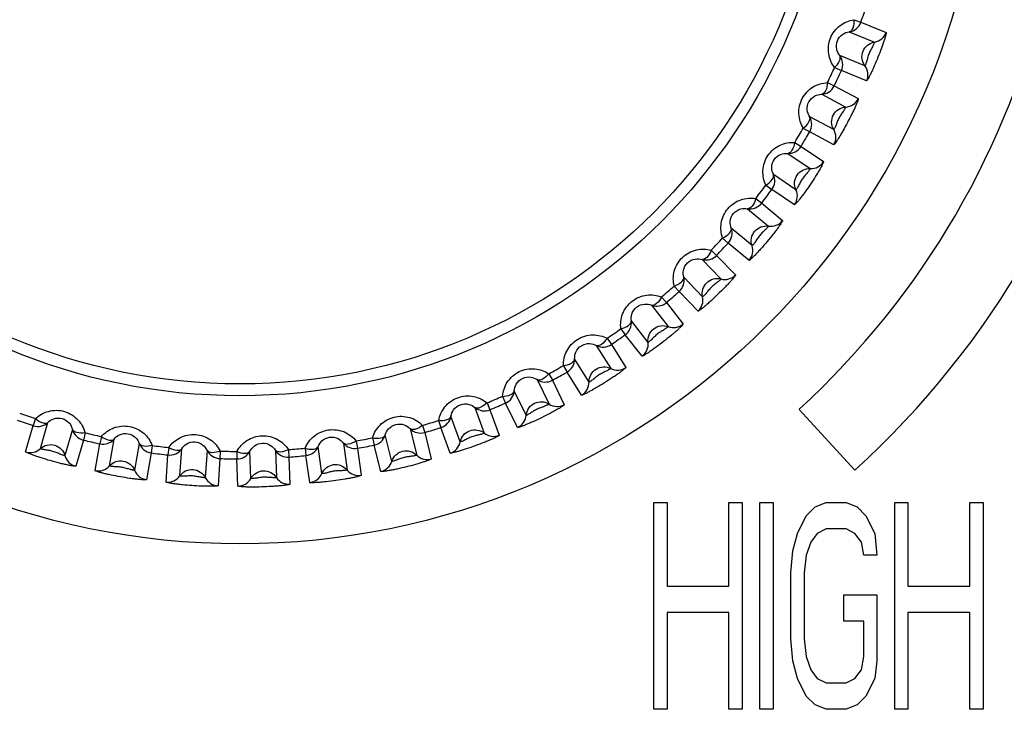
# Model space of a CAD drawing. Units: millimetres. Extents: x 114 to 1105, y 4 to 1535.
# Drawn here: x 532 to 544, y 422 to 430 of the extents above; entities that cross this region are included whole.
import ezdxf

# ---------------------------------------------------------------- set-up
doc = ezdxf.new("R2010")
doc.units = ezdxf.units.MM
doc.header["$LTSCALE"] = 65.395
doc.layers.add('0_COMPONENTS', color=7, linetype='CONTINUOUS')

msp = doc.modelspace()

# ---------------------------------------------------------------- linework, layer by layer
at = {"layer": '0_COMPONENTS', "color": 9, "linetype": 'Continuous'}
for p, q in [((542.137, 429.993), (542.221, 429.963)), ((542.221, 429.963), (542.526, 429.84)), ((542.08, 429.846), (542.385, 429.723)), ((542.27, 429.437), (541.965, 429.56)), ((541.903, 429.415), (541.985, 429.378)), ((542.29, 429.255), (541.985, 429.378)), ((541.818, 429.232), (541.899, 429.193)), ((541.899, 429.193), (542.189, 429.039)), ((541.747, 429.092), (542.037, 428.937)), ((541.892, 428.665), (541.602, 428.82)), ((541.525, 428.682), (541.603, 428.637)), ((541.893, 428.482), (541.603, 428.637)), ((541.421, 428.509), (541.498, 428.462)), ((541.498, 428.462), (541.77, 428.278)), ((541.336, 428.377), (541.608, 428.193)), ((541.436, 427.937), (541.163, 428.121)), ((541.073, 427.992), (541.145, 427.939)), ((541.418, 427.755), (541.145, 427.939)), ((540.951, 427.831), (541.022, 427.776)), ((541.022, 427.776), (541.274, 427.564)), ((540.852, 427.708), (541.104, 427.497)), ((540.906, 427.261), (540.654, 427.472)), ((540.55, 427.353), (540.617, 427.293)), ((540.869, 427.082), (540.617, 427.293)), ((540.413, 427.206), (540.478, 427.144)), ((540.478, 427.144), (540.706, 426.907)), ((540.301, 427.094), (540.53, 426.858)), ((540.308, 426.643), (540.08, 426.88)), ((539.964, 426.773), (540.024, 426.706)), ((540.253, 426.469), (540.024, 426.706)), ((539.69, 426.541), (539.892, 426.282)), ((539.812, 426.64), (539.87, 426.572)), ((539.87, 426.572), (540.073, 426.312)), ((539.649, 426.092), (539.447, 426.351)), ((539.321, 426.256), (539.373, 426.184)), ((539.576, 425.924), (539.373, 426.184)), ((539.155, 426.141), (539.206, 426.067)), ((539.206, 426.067), (539.38, 425.787)), ((539.023, 426.055), (539.198, 425.776)), ((538.936, 425.612), (538.762, 425.891)), ((538.45, 425.712), (538.493, 425.633)), ((538.627, 425.81), (538.671, 425.732)), ((538.846, 425.453), (538.671, 425.732)), ((538.31, 425.641), (538.454, 425.345)), ((538.493, 425.633), (538.637, 425.338)), ((538.177, 425.21), (538.033, 425.506)), ((537.704, 425.36), (537.738, 425.277)), ((537.89, 425.439), (537.926, 425.357)), ((538.07, 425.061), (537.926, 425.357)), ((537.557, 425.304), (537.67, 424.995)), ((537.738, 425.277), (537.851, 424.968)), ((532.247, 425.17), (532.219, 425.085)), ((532.307, 424.807), (532.397, 425.123)), ((537.118, 425.147), (537.146, 425.062)), ((537.38, 424.889), (537.267, 425.198)), ((532.128, 424.768), (532.219, 425.085)), ((532.694, 425.038), (532.603, 424.722)), ((532.846, 424.998), (532.825, 424.911)), ((536.773, 425.047), (536.853, 424.728)), ((536.925, 425.088), (536.95, 425.002)), ((536.95, 425.002), (537.03, 424.683)), ((537.258, 424.752), (537.146, 425.062)), ((532.825, 424.911), (532.734, 424.594)), ((533.043, 424.952), (533.024, 424.865)), ((533.14, 424.598), (533.197, 424.922)), ((535.967, 424.874), (536.012, 424.548)), ((536.122, 424.899), (536.138, 424.81)), ((536.32, 424.937), (536.339, 424.849)), ((536.553, 424.653), (536.474, 424.972)), ((532.967, 424.541), (533.024, 424.865)), ((533.501, 424.869), (533.444, 424.545)), ((533.645, 424.755), (533.587, 424.431)), ((533.657, 424.844), (533.645, 424.755)), ((533.857, 424.82), (533.847, 424.73)), ((533.991, 424.478), (534.014, 424.806)), ((534.321, 424.784), (534.299, 424.456)), ((534.479, 424.776), (534.476, 424.686)), ((534.681, 424.773), (534.68, 424.683)), ((534.85, 424.446), (534.838, 424.775)), ((535.146, 424.786), (535.158, 424.457)), ((535.304, 424.794), (535.31, 424.705)), ((535.505, 424.812), (535.514, 424.723)), ((535.707, 424.505), (535.661, 424.831)), ((536.138, 424.81), (536.184, 424.485)), ((536.418, 424.53), (536.339, 424.849)), ((533.824, 424.402), (533.847, 424.73)), ((534.476, 424.686), (534.453, 424.358)), ((534.692, 424.354), (534.68, 424.683)), ((535.31, 424.705), (535.322, 424.376)), ((535.56, 424.397), (535.514, 424.723))]:
    msp.add_line(p, q, dxfattribs=at)
at = {"layer": '0_COMPONENTS', "color": 7, "linetype": 'Continuous'}
for p, q in [((541.473, 425.282), (542.149, 424.545)), ((539.717, 424.155), (539.878, 424.155)), ((539.717, 421.655), (539.717, 424.155)), ((539.878, 424.155), (539.878, 423.144)), ((540.626, 424.155), (540.786, 424.155)), ((540.626, 423.144), (540.626, 424.155)), ((540.786, 424.155), (540.786, 421.655)), ((541, 424.155), (541.16, 424.155)), ((541, 421.655), (541, 424.155)), ((541.16, 424.155), (541.16, 421.655)), ((541.56, 423.995), (541.667, 424.102)), ((541.667, 424.102), (541.801, 424.155)), ((541.801, 424.155), (542.041, 424.155)), ((542.041, 424.155), (542.175, 424.102)), ((542.175, 424.102), (542.282, 423.995)), ((542.629, 424.155), (542.789, 424.155)), ((542.629, 421.655), (542.629, 424.155)), ((542.789, 424.155), (542.789, 423.144)), ((543.537, 424.155), (543.697, 424.155)), ((543.537, 423.144), (543.537, 424.155)), ((543.697, 424.155), (543.697, 421.655)), ((541.454, 423.782), (541.56, 423.995)), ((542.282, 423.995), (542.389, 423.782)), ((541.801, 423.836), (541.694, 423.782)), ((542.041, 423.836), (541.801, 423.836)), ((542.148, 423.782), (542.041, 423.836)), ((541.4, 423.57), (541.454, 423.782)), ((541.694, 423.782), (541.614, 423.676)), ((542.228, 423.676), (542.148, 423.782)), ((542.389, 423.782), (542.415, 423.517)), ((541.373, 423.304), (541.4, 423.57)), ((541.614, 423.676), (541.56, 423.517)), ((542.255, 423.517), (542.228, 423.676)), ((541.56, 423.517), (541.534, 423.304)), ((542.415, 423.517), (542.255, 423.517)), ((541.373, 422.506), (541.373, 423.304)), ((541.534, 423.304), (541.534, 422.506)), ((539.878, 423.144), (540.626, 423.144)), ((542.789, 423.144), (543.537, 423.144)), ((542.015, 423.038), (542.415, 423.038)), ((542.015, 422.719), (542.015, 423.038)), ((542.415, 423.038), (542.415, 422.24)), ((540.626, 422.825), (539.878, 422.825)), ((539.878, 422.825), (539.878, 421.655)), ((540.626, 421.655), (540.626, 422.825)), ((543.537, 422.825), (542.789, 422.825)), ((542.789, 422.825), (542.789, 421.655)), ((543.537, 421.655), (543.537, 422.825)), ((542.255, 422.719), (542.015, 422.719)), ((542.255, 422.293), (542.255, 422.719)), ((541.4, 422.24), (541.373, 422.506)), ((541.534, 422.506), (541.56, 422.293)), ((541.56, 422.293), (541.614, 422.134)), ((542.228, 422.134), (542.255, 422.293)), ((541.454, 422.027), (541.4, 422.24)), ((542.415, 422.24), (542.389, 422.027)), ((541.56, 421.814), (541.454, 422.027)), ((541.614, 422.134), (541.694, 422.027)), ((541.694, 422.027), (541.801, 421.974)), ((542.041, 421.974), (542.148, 422.027)), ((542.148, 422.027), (542.228, 422.134)), ((542.389, 422.027), (542.282, 421.814)), ((541.801, 421.974), (542.041, 421.974)), ((541.667, 421.708), (541.56, 421.814)), ((542.282, 421.814), (542.175, 421.708)), ((541.801, 421.655), (541.667, 421.708)), ((542.175, 421.708), (542.041, 421.655)), ((539.878, 421.655), (539.717, 421.655)), ((540.786, 421.655), (540.626, 421.655)), ((541.16, 421.655), (541, 421.655)), ((542.041, 421.655), (541.801, 421.655)), ((542.789, 421.655), (542.629, 421.655)), ((543.697, 421.655), (543.537, 421.655))]:
    msp.add_line(p, q, dxfattribs=at)
msp.add_circle((534.717, 432.655), 9, dxfattribs=at)
at = {"layer": '0_COMPONENTS', "color": 9, "linetype": 'Continuous'}
for radius in [7.209, 7.066]:
    msp.add_circle((534.717, 432.655), radius, dxfattribs=at)
at = {"layer": '0_COMPONENTS', "color": 7, "linetype": 'Continuous'}
for radius in [11, 10]:
    msp.add_arc((534.717, 432.655), radius, 312.5, 227.5, dxfattribs=at)
at = {"layer": '0_COMPONENTS', "color": 9, "linetype": 'Continuous'}
for centre, radius, start, end in [((534.717, 432.655), 7.972, 340.2666, 341.7334), ((542.052, 430.024), 0.18, 279.1729, 340.2817), ((542.357, 429.901), 0.18, 279.1286, 340.1932), ((541.821, 429.452), 0.18, 335.7184, 36.8271), ((534.717, 432.655), 7.882, 334.2666, 335.7334), ((542.126, 429.329), 0.18, 335.8089, 36.872), ((534.717, 432.655), 7.972, 334.2666, 335.7334), ((541.737, 429.272), 0.18, 273.1729, 334.2817), ((542.027, 429.117), 0.18, 273.1286, 334.1931), ((541.447, 428.727), 0.18, 329.7184, 30.8271), ((534.717, 432.655), 7.882, 328.2666, 329.7334), ((534.717, 432.655), 7.972, 328.2666, 329.7334), ((541.738, 428.573), 0.18, 329.8089, 30.872), ((541.344, 428.556), 0.18, 267.1729, 328.2817), ((541.617, 428.373), 0.18, 267.128, 328.1912), ((541, 428.046), 0.18, 323.7184, 24.8271), ((534.717, 432.655), 7.882, 322.2666, 323.7334), ((534.717, 432.655), 7.972, 322.2666, 323.7334), ((541.273, 427.861), 0.18, 323.8089, 24.872), ((540.88, 427.886), 0.18, 261.1729, 322.2817), ((541.132, 427.675), 0.18, 261.1288, 322.1938), ((540.484, 427.414), 0.18, 317.7184, 18.8271), ((534.717, 432.655), 7.882, 316.2666, 317.7334), ((534.717, 432.655), 7.972, 316.2666, 317.7334), ((540.736, 427.202), 0.18, 317.8089, 18.872), ((540.348, 427.268), 0.18, 255.1729, 316.2817), ((540.576, 427.032), 0.18, 255.1286, 316.1931), ((539.904, 426.84), 0.18, 311.7184, 12.8271), ((534.717, 432.655), 7.882, 310.2666, 311.7334), ((534.717, 432.655), 7.972, 310.2666, 311.7334), ((539.754, 426.709), 0.18, 249.1729, 310.2817), ((540.133, 426.603), 0.18, 311.8089, 12.872), ((539.268, 426.33), 0.18, 305.7184, 6.8271), ((539.956, 426.45), 0.18, 249.1286, 310.1932), ((534.717, 432.655), 7.882, 304.2666, 305.7334), ((534.717, 432.655), 7.972, 304.2666, 305.7334), ((539.105, 426.215), 0.18, 243.1729, 304.2817), ((539.471, 426.07), 0.18, 305.8089, 6.872), ((538.582, 425.889), 0.18, 299.7184, 0.8271), ((534.717, 432.655), 7.882, 298.2666, 299.7334), ((534.717, 432.655), 7.972, 298.2666, 299.7334), ((539.279, 425.936), 0.18, 243.1288, 304.1938), ((538.407, 425.792), 0.18, 237.1729, 298.2817), ((538.756, 425.61), 0.18, 299.8089, 0.872), ((537.854, 425.522), 0.18, 293.7184, 354.8271), ((534.717, 432.655), 7.882, 292.2666, 293.7334), ((534.717, 432.655), 7.972, 292.2666, 293.7334), ((534.717, 432.655), 7.882, 250.2666, 251.7334), ((537.67, 425.444), 0.18, 231.1729, 292.2817), ((538.552, 425.496), 0.18, 237.1286, 298.1932), ((534.717, 432.655), 7.972, 250.2666, 251.7334), ((532.275, 425.255), 0.18, 251.7184, 312.8271), ((534.717, 432.655), 7.882, 286.2666, 287.7334), ((537.091, 425.233), 0.18, 287.7184, 348.8271), ((537.998, 425.226), 0.18, 293.8089, 354.872), ((532.867, 425.086), 0.18, 195.1729, 256.2817), ((534.717, 432.655), 7.882, 256.2666, 257.7334), ((536.9, 425.175), 0.18, 225.1729, 286.2817), ((534.717, 432.655), 7.972, 286.2666, 287.7334), ((537.783, 425.135), 0.18, 231.1286, 292.1932), ((534.717, 432.655), 7.972, 256.2666, 257.7334), ((533.062, 425.041), 0.18, 257.7184, 318.8271), ((536.106, 424.988), 0.18, 219.1729, 280.2817), ((534.717, 432.655), 7.882, 280.2666, 281.7334), ((536.302, 425.026), 0.18, 281.7184, 342.8271), ((537.203, 424.924), 0.18, 287.8089, 348.872), ((532.184, 424.939), 0.18, 251.8089, 312.872), ((533.669, 424.934), 0.18, 201.1729, 262.2817), ((534.717, 432.655), 7.972, 262.2666, 263.7334), ((534.717, 432.655), 7.882, 262.2666, 263.7334), ((533.867, 424.909), 0.18, 263.7184, 324.8271), ((534.482, 424.866), 0.18, 207.1729, 268.2817), ((534.717, 432.655), 7.882, 268.2666, 269.7334), ((534.681, 424.863), 0.18, 269.7184, 330.8271), ((535.297, 424.884), 0.18, 213.1729, 274.2817), ((534.717, 432.655), 7.882, 274.2666, 275.7334), ((535.496, 424.902), 0.18, 275.7184, 336.8271), ((534.717, 432.655), 7.972, 280.2666, 281.7335), ((532.777, 424.769), 0.18, 195.1286, 256.1932), ((534.717, 432.655), 7.972, 268.2666, 269.7334), ((534.717, 432.655), 7.972, 274.2666, 275.7334), ((536.381, 424.706), 0.18, 281.8089, 342.872), ((536.98, 424.855), 0.18, 225.1286, 286.1932), ((533.005, 424.717), 0.18, 257.8089, 318.872), ((533.612, 424.61), 0.18, 201.1286, 262.1932), ((536.152, 424.662), 0.18, 219.1286, 280.1932), ((533.844, 424.581), 0.18, 263.8089, 324.872), ((534.459, 424.538), 0.18, 207.1286, 268.1931), ((534.693, 424.534), 0.18, 269.8089, 330.872), ((535.309, 424.556), 0.18, 213.1286, 274.1932), ((535.541, 424.576), 0.18, 275.8089, 336.872)]:
    msp.add_arc(centre, radius, start, end, dxfattribs=at)
for points, knots in [([(541.903, 429.415), (541.867, 429.463), (541.815, 429.582), (541.837, 429.778), (541.957, 429.935), (542.077, 429.984), (542.137, 429.993)], [0, 0, 0, 0, 0.1802166, 0.3722706, 0.5643258, 0.7445382, 0.7445382, 0.7445382, 0.7445382]), ([(542.137, 429.993), (542.137, 429.96), (542.137, 429.906), (542.101, 429.85), (542.08, 429.846)], [0, 0, 0, 0, 0.1013771, 0.1647558, 0.1647558, 0.1647558, 0.1647558]), ([(541.965, 429.56), (541.948, 429.582), (541.919, 429.64), (541.926, 429.742), (541.992, 429.821), (542.053, 429.843), (542.08, 429.846)], [0, 0, 0, 0, 0.0834879, 0.1863269, 0.2891672, 0.3726519, 0.3726519, 0.3726519, 0.3726519]), ([(542.526, 429.84), (542.527, 429.839), (542.527, 429.836), (542.526, 429.828), (542.522, 429.809), (542.514, 429.78), (542.502, 429.741), (542.486, 429.696), (542.462, 429.628), (542.428, 429.54), (542.391, 429.453), (542.361, 429.386), (542.341, 429.343), (542.323, 429.307), (542.309, 429.28), (542.298, 429.264), (542.293, 429.257), (542.291, 429.255), (542.29, 429.255)], [0, 0, 0, 0, 0.0022994, 0.0075278, 0.0272537, 0.0584875, 0.0994909, 0.1480743, 0.2018815, 0.3168042, 0.4317387, 0.4855625, 0.53417, 0.575199, 0.6064557, 0.6261988, 0.6314319, 0.6337333, 0.6337333, 0.6337333, 0.6337333]), ([(542.27, 429.437), (542.252, 429.461), (542.227, 429.521), (542.24, 429.616), (542.297, 429.692), (542.355, 429.718), (542.385, 429.723)], [0, 0, 0, 0, 0.091484, 0.1829995, 0.2745152, 0.3659992, 0.3659992, 0.3659992, 0.3659992]), ([(542.385, 429.723), (542.387, 429.722), (542.384, 429.716), (542.382, 429.708), (542.374, 429.692), (542.362, 429.667), (542.341, 429.631), (542.318, 429.584), (542.302, 429.534), (542.292, 429.494), (542.283, 429.467), (542.278, 429.45), (542.274, 429.443), (542.271, 429.437), (542.27, 429.437)], [0, 0, 0, 0, 0.0037695, 0.014249, 0.0307155, 0.0518366, 0.1017689, 0.1548155, 0.2078649, 0.2578122, 0.2789469, 0.295427, 0.305916, 0.3096884, 0.3096884, 0.3096884, 0.3096884]), ([(541.903, 429.415), (541.927, 429.44), (541.964, 429.478), (541.977, 429.543), (541.965, 429.56)], [0, 0, 0, 0, 0.1013771, 0.1647558, 0.1647558, 0.1647558, 0.1647558]), ([(541.525, 428.682), (541.494, 428.733), (541.455, 428.857), (541.497, 429.05), (541.633, 429.193), (541.758, 429.23), (541.818, 429.232)], [0, 0, 0, 0, 0.1802121, 0.3722636, 0.5643192, 0.7445373, 0.7445373, 0.7445373, 0.7445373]), ([(541.818, 429.232), (541.814, 429.199), (541.809, 429.146), (541.768, 429.094), (541.747, 429.092)], [0, 0, 0, 0, 0.1013771, 0.1647558, 0.1647558, 0.1647558, 0.1647558]), ([(541.602, 428.82), (541.587, 428.843), (541.564, 428.904), (541.582, 429.005), (541.656, 429.076), (541.719, 429.091), (541.747, 429.092)], [0, 0, 0, 0, 0.0834857, 0.1863234, 0.2891631, 0.3726507, 0.3726507, 0.3726507, 0.3726507]), ([(542.189, 429.039), (542.19, 429.039), (542.19, 429.035), (542.188, 429.027), (542.182, 429.009), (542.171, 428.981), (542.155, 428.944), (542.135, 428.9), (542.103, 428.835), (542.06, 428.751), (542.014, 428.668), (541.978, 428.605), (541.953, 428.564), (541.931, 428.53), (541.914, 428.505), (541.902, 428.49), (541.897, 428.484), (541.894, 428.482), (541.893, 428.482)], [0, 0, 0, 0, 0.0022994, 0.0075279, 0.0272538, 0.0584875, 0.099491, 0.1480744, 0.2018815, 0.3168043, 0.4317388, 0.4855625, 0.53417, 0.575199, 0.6064558, 0.6261988, 0.6314319, 0.6337333, 0.6337333, 0.6337333, 0.6337333]), ([(541.892, 428.665), (541.877, 428.691), (541.859, 428.753), (541.881, 428.846), (541.945, 428.916), (542.007, 428.936), (542.037, 428.937)], [0, 0, 0, 0, 0.091484, 0.1829995, 0.2745152, 0.3659992, 0.3659992, 0.3659992, 0.3659992]), ([(542.037, 428.937), (542.038, 428.937), (542.034, 428.931), (542.032, 428.923), (542.023, 428.908), (542.008, 428.884), (541.983, 428.85), (541.955, 428.806), (541.935, 428.759), (541.92, 428.719), (541.909, 428.693), (541.901, 428.678), (541.897, 428.671), (541.893, 428.665), (541.892, 428.665)], [0, 0, 0, 0, 0.0037695, 0.014249, 0.0307155, 0.0518367, 0.101769, 0.1548155, 0.2078649, 0.2578122, 0.2789469, 0.295427, 0.305916, 0.3096884, 0.3096884, 0.3096884, 0.3096884]), ([(541.525, 428.682), (541.551, 428.704), (541.592, 428.738), (541.612, 428.801), (541.602, 428.82)], [0, 0, 0, 0, 0.1013771, 0.1647558, 0.1647558, 0.1647558, 0.1647558]), ([(541.073, 427.992), (541.047, 428.046), (541.021, 428.174), (541.083, 428.361), (541.233, 428.489), (541.361, 428.513), (541.421, 428.509)], [0, 0, 0, 0, 0.1802121, 0.3722636, 0.5643192, 0.7445373, 0.7445373, 0.7445373, 0.7445373]), ([(541.421, 428.509), (541.414, 428.476), (541.403, 428.424), (541.357, 428.377), (541.336, 428.377)], [0, 0, 0, 0, 0.1013771, 0.1647558, 0.1647558, 0.1647558, 0.1647558]), ([(541.163, 428.121), (541.151, 428.146), (541.135, 428.208), (541.163, 428.307), (541.244, 428.37), (541.308, 428.379), (541.336, 428.377)], [0, 0, 0, 0, 0.0834857, 0.1863233, 0.2891631, 0.3726506, 0.3726506, 0.3726506, 0.3726506]), ([(541.77, 428.278), (541.771, 428.277), (541.771, 428.274), (541.768, 428.266), (541.76, 428.249), (541.746, 428.222), (541.726, 428.187), (541.702, 428.146), (541.663, 428.084), (541.612, 428.005), (541.558, 427.927), (541.515, 427.869), (541.486, 427.831), (541.461, 427.799), (541.441, 427.776), (541.428, 427.762), (541.421, 427.756), (541.419, 427.755), (541.418, 427.755)], [0, 0, 0, 0, 0.0022909, 0.007503, 0.0271848, 0.0583813, 0.0993675, 0.1479473, 0.2017581, 0.3167031, 0.4316689, 0.48551, 0.5341346, 0.5751789, 0.6064476, 0.626198, 0.6314331, 0.633735, 0.633735, 0.633735, 0.633735]), ([(541.073, 427.992), (541.101, 428.011), (541.145, 428.041), (541.171, 428.102), (541.163, 428.121)], [0, 0, 0, 0, 0.1013771, 0.1647558, 0.1647558, 0.1647558, 0.1647558]), ([(541.436, 427.937), (541.423, 427.965), (541.412, 428.028), (541.443, 428.118), (541.515, 428.181), (541.578, 428.194), (541.608, 428.193)], [0, 0, 0, 0, 0.091484, 0.1829995, 0.2745152, 0.3659992, 0.3659992, 0.3659992, 0.3659992]), ([(541.608, 428.193), (541.609, 428.192), (541.605, 428.186), (541.602, 428.179), (541.591, 428.165), (541.574, 428.143), (541.546, 428.112), (541.513, 428.071), (541.488, 428.026), (541.469, 427.988), (541.455, 427.963), (541.446, 427.949), (541.441, 427.943), (541.437, 427.936), (541.436, 427.937)], [0, 0, 0, 0, 0.0037568, 0.0142114, 0.0306609, 0.0517763, 0.1017127, 0.1547706, 0.207833, 0.2577946, 0.2789364, 0.2954224, 0.305915, 0.3096887, 0.3096887, 0.3096887, 0.3096887]), ([(540.55, 427.353), (540.53, 427.41), (540.518, 427.539), (540.599, 427.719), (540.762, 427.831), (540.892, 427.841), (540.951, 427.831)], [0, 0, 0, 0, 0.1802171, 0.3722737, 0.5643275, 0.7445384, 0.7445384, 0.7445384, 0.7445384]), ([(540.951, 427.831), (540.941, 427.799), (540.924, 427.748), (540.873, 427.706), (540.852, 427.708)], [0, 0, 0, 0, 0.1013771, 0.1647558, 0.1647558, 0.1647558, 0.1647558]), ([(540.654, 427.472), (540.644, 427.498), (540.635, 427.562), (540.673, 427.657), (540.76, 427.712), (540.825, 427.713), (540.852, 427.708)], [0, 0, 0, 0, 0.0834879, 0.1863287, 0.2891681, 0.3726521, 0.3726521, 0.3726521, 0.3726521]), ([(541.274, 427.564), (541.275, 427.564), (541.274, 427.561), (541.271, 427.553), (541.261, 427.536), (541.244, 427.511), (541.22, 427.478), (541.192, 427.44), (541.147, 427.383), (541.087, 427.309), (541.026, 427.238), (540.977, 427.184), (540.944, 427.149), (540.916, 427.121), (540.894, 427.1), (540.879, 427.087), (540.873, 427.082), (540.87, 427.081), (540.869, 427.082)], [0, 0, 0, 0, 0.0023029, 0.0075403, 0.0273062, 0.0585898, 0.0996493, 0.1482788, 0.2021127, 0.3170255, 0.4319158, 0.4857051, 0.534274, 0.575264, 0.606487, 0.6262066, 0.6314335, 0.6337324, 0.6337324, 0.6337324, 0.6337324]), ([(540.906, 427.261), (540.896, 427.29), (540.891, 427.354), (540.932, 427.44), (541.01, 427.495), (541.074, 427.502), (541.104, 427.497)], [0, 0, 0, 0, 0.091484, 0.1829995, 0.2745152, 0.3659992, 0.3659992, 0.3659992, 0.3659992]), ([(541.104, 427.497), (541.105, 427.496), (541.1, 427.491), (541.096, 427.484), (541.084, 427.471), (541.064, 427.451), (541.033, 427.423), (540.997, 427.386), (540.967, 427.343), (540.945, 427.308), (540.928, 427.285), (540.917, 427.271), (540.911, 427.266), (540.907, 427.26), (540.906, 427.261)], [0, 0, 0, 0, 0.0037743, 0.014276, 0.0307747, 0.0519252, 0.1018819, 0.1549176, 0.2079495, 0.2578672, 0.2789823, 0.2954438, 0.30592, 0.3096883, 0.3096883, 0.3096883, 0.3096883]), ([(540.55, 427.353), (540.58, 427.369), (540.627, 427.394), (540.66, 427.452), (540.654, 427.472)], [0, 0, 0, 0, 0.1013771, 0.1647558, 0.1647558, 0.1647558, 0.1647558]), ([(539.964, 426.773), (539.95, 426.831), (539.951, 426.961), (540.051, 427.131), (540.225, 427.225), (540.355, 427.222), (540.413, 427.206)], [0, 0, 0, 0, 0.1802121, 0.3722636, 0.5643192, 0.7445373, 0.7445373, 0.7445373, 0.7445373]), ([(540.413, 427.206), (540.399, 427.175), (540.377, 427.126), (540.322, 427.09), (540.301, 427.094)], [0, 0, 0, 0, 0.1013771, 0.1647558, 0.1647558, 0.1647558, 0.1647558]), ([(540.08, 426.88), (540.073, 426.907), (540.07, 426.971), (540.118, 427.062), (540.211, 427.107), (540.275, 427.102), (540.301, 427.094)], [0, 0, 0, 0, 0.0834857, 0.1863233, 0.289163, 0.3726506, 0.3726506, 0.3726506, 0.3726506]), ([(540.706, 426.907), (540.707, 426.906), (540.706, 426.903), (540.702, 426.896), (540.69, 426.881), (540.67, 426.857), (540.644, 426.827), (540.611, 426.792), (540.561, 426.74), (540.494, 426.673), (540.425, 426.608), (540.371, 426.56), (540.335, 426.529), (540.304, 426.503), (540.28, 426.484), (540.264, 426.473), (540.256, 426.469), (540.253, 426.469), (540.253, 426.469)], [0, 0, 0, 0, 0.0022987, 0.0075263, 0.0272484, 0.0584792, 0.0994806, 0.1480645, 0.2018741, 0.3168052, 0.4317476, 0.4855731, 0.5341802, 0.5752067, 0.6064601, 0.6262002, 0.6314312, 0.633733, 0.633733, 0.633733, 0.633733]), ([(539.964, 426.773), (539.996, 426.785), (540.045, 426.805), (540.084, 426.859), (540.08, 426.88)], [0, 0, 0, 0, 0.1013771, 0.1647558, 0.1647558, 0.1647558, 0.1647558]), ([(540.308, 426.643), (540.301, 426.673), (540.303, 426.737), (540.353, 426.819), (540.436, 426.866), (540.501, 426.865), (540.53, 426.858)], [0, 0, 0, 0, 0.091484, 0.1829996, 0.2745152, 0.3659992, 0.3659992, 0.3659992, 0.3659992]), ([(540.53, 426.858), (540.531, 426.857), (540.525, 426.852), (540.521, 426.845), (540.508, 426.834), (540.486, 426.816), (540.452, 426.791), (540.412, 426.758), (540.377, 426.719), (540.352, 426.686), (540.332, 426.665), (540.321, 426.652), (540.314, 426.648), (540.309, 426.642), (540.308, 426.643)], [0, 0, 0, 0, 0.0037686, 0.014246, 0.0307104, 0.0518308, 0.1017654, 0.1548159, 0.2078691, 0.2578178, 0.2789512, 0.295429, 0.3059165, 0.3096886, 0.3096886, 0.3096886, 0.3096886]), ([(539.321, 426.256), (539.313, 426.316), (539.327, 426.445), (539.445, 426.604), (539.627, 426.679), (539.756, 426.662), (539.812, 426.64)], [0, 0, 0, 0, 0.1802121, 0.3722636, 0.5643192, 0.7445373, 0.7445373, 0.7445373, 0.7445373]), ([(539.447, 426.351), (539.443, 426.379), (539.447, 426.443), (539.504, 426.528), (539.601, 426.563), (539.664, 426.552), (539.69, 426.541)], [0, 0, 0, 0, 0.0834857, 0.1863233, 0.289163, 0.3726505, 0.3726505, 0.3726505, 0.3726505]), ([(539.812, 426.64), (539.795, 426.611), (539.768, 426.565), (539.71, 426.534), (539.69, 426.541)], [0, 0, 0, 0, 0.1013771, 0.1647558, 0.1647558, 0.1647558, 0.1647558]), ([(539.321, 426.256), (539.353, 426.266), (539.405, 426.281), (539.448, 426.33), (539.447, 426.351)], [0, 0, 0, 0, 0.1013771, 0.1647558, 0.1647558, 0.1647558, 0.1647558]), ([(540.073, 426.312), (540.073, 426.312), (540.072, 426.309), (540.067, 426.302), (540.054, 426.288), (540.032, 426.267), (540.002, 426.239), (539.966, 426.208), (539.911, 426.161), (539.837, 426.102), (539.762, 426.045), (539.703, 426.002), (539.664, 425.975), (539.63, 425.953), (539.604, 425.937), (539.587, 425.927), (539.579, 425.924), (539.576, 425.924), (539.576, 425.924)], [0, 0, 0, 0, 0.0022994, 0.0075279, 0.0272538, 0.0584875, 0.099491, 0.1480745, 0.2018816, 0.3168044, 0.4317389, 0.4855626, 0.5341701, 0.5751991, 0.6064558, 0.6261989, 0.6314319, 0.6337333, 0.6337333, 0.6337333, 0.6337333]), ([(538.627, 425.81), (538.625, 425.87), (538.653, 425.997), (538.786, 426.143), (538.976, 426.199), (539.102, 426.168), (539.155, 426.141)], [0, 0, 0, 0, 0.1802169, 0.3722762, 0.5643286, 0.7445386, 0.7445386, 0.7445386, 0.7445386]), ([(539.649, 426.092), (539.646, 426.122), (539.654, 426.186), (539.712, 426.262), (539.8, 426.3), (539.864, 426.293), (539.892, 426.282)], [0, 0, 0, 0, 0.091484, 0.1829995, 0.2745152, 0.3659992, 0.3659992, 0.3659992, 0.3659992]), ([(539.892, 426.282), (539.893, 426.281), (539.887, 426.276), (539.882, 426.271), (539.867, 426.261), (539.844, 426.245), (539.808, 426.224), (539.764, 426.195), (539.726, 426.16), (539.697, 426.13), (539.676, 426.111), (539.663, 426.1), (539.656, 426.096), (539.65, 426.091), (539.649, 426.092)], [0, 0, 0, 0, 0.0037695, 0.014249, 0.0307156, 0.0518367, 0.101769, 0.1548155, 0.2078649, 0.2578122, 0.2789469, 0.2954271, 0.305916, 0.3096884, 0.3096884, 0.3096884, 0.3096884]), ([(538.762, 425.891), (538.761, 425.919), (538.771, 425.983), (538.837, 426.061), (538.937, 426.086), (538.999, 426.068), (539.023, 426.055)], [0, 0, 0, 0, 0.0834876, 0.1863305, 0.2891691, 0.3726528, 0.3726528, 0.3726528, 0.3726528]), ([(539.155, 426.141), (539.135, 426.113), (539.104, 426.07), (539.043, 426.046), (539.023, 426.055)], [0, 0, 0, 0, 0.1013771, 0.1647558, 0.1647558, 0.1647558, 0.1647558]), ([(538.627, 425.81), (538.66, 425.816), (538.713, 425.826), (538.761, 425.87), (538.762, 425.891)], [0, 0, 0, 0, 0.1013771, 0.1647558, 0.1647558, 0.1647558, 0.1647558]), ([(537.89, 425.439), (537.895, 425.499), (537.936, 425.622), (538.083, 425.754), (538.278, 425.789), (538.4, 425.746), (538.45, 425.712)], [0, 0, 0, 0, 0.1802121, 0.3722636, 0.5643192, 0.7445373, 0.7445373, 0.7445373, 0.7445373]), ([(538.45, 425.712), (538.427, 425.687), (538.392, 425.648), (538.328, 425.63), (538.31, 425.641)], [0, 0, 0, 0, 0.1013771, 0.1647558, 0.1647558, 0.1647558, 0.1647558]), ([(539.38, 425.787), (539.381, 425.787), (539.379, 425.784), (539.373, 425.778), (539.359, 425.765), (539.335, 425.746), (539.303, 425.722), (539.264, 425.695), (539.204, 425.654), (539.124, 425.603), (539.043, 425.554), (538.98, 425.518), (538.938, 425.495), (538.903, 425.476), (538.875, 425.463), (538.857, 425.455), (538.849, 425.453), (538.846, 425.453), (538.846, 425.453)], [0, 0, 0, 0, 0.0022968, 0.007519, 0.0272403, 0.0584733, 0.0994799, 0.1480555, 0.2018323, 0.3166667, 0.4315881, 0.4854539, 0.5341354, 0.5752254, 0.6064964, 0.6262152, 0.6314362, 0.6337321, 0.6337321, 0.6337321, 0.6337321]), ([(538.936, 425.612), (538.936, 425.643), (538.951, 425.705), (539.017, 425.775), (539.108, 425.803), (539.17, 425.789), (539.198, 425.776)], [0, 0, 0, 0, 0.091484, 0.1829995, 0.2745152, 0.3659992, 0.3659992, 0.3659992, 0.3659992]), ([(539.198, 425.776), (539.198, 425.775), (539.192, 425.771), (539.186, 425.766), (539.171, 425.757), (539.146, 425.744), (539.108, 425.727), (539.061, 425.703), (539.02, 425.672), (538.988, 425.645), (538.964, 425.628), (538.95, 425.619), (538.943, 425.615), (538.937, 425.611), (538.936, 425.612)], [0, 0, 0, 0, 0.0037627, 0.0142384, 0.0307156, 0.0518442, 0.1017492, 0.1547492, 0.2077797, 0.2577802, 0.2789475, 0.2954498, 0.3059257, 0.3096877, 0.3096877, 0.3096877, 0.3096877]), ([(538.033, 425.506), (538.035, 425.533), (538.052, 425.595), (538.126, 425.667), (538.227, 425.681), (538.287, 425.656), (538.31, 425.641)], [0, 0, 0, 0, 0.0834858, 0.1863235, 0.2891633, 0.372651, 0.372651, 0.372651, 0.372651]), ([(537.89, 425.439), (537.924, 425.442), (537.977, 425.445), (538.03, 425.485), (538.033, 425.506)], [0, 0, 0, 0, 0.1013771, 0.1647558, 0.1647558, 0.1647558, 0.1647558]), ([(537.118, 425.147), (537.129, 425.206), (537.183, 425.325), (537.344, 425.44), (537.54, 425.455), (537.658, 425.398), (537.704, 425.36)], [0, 0, 0, 0, 0.1802121, 0.3722636, 0.5643192, 0.7445373, 0.7445373, 0.7445373, 0.7445373]), ([(537.267, 425.198), (537.272, 425.226), (537.296, 425.286), (537.377, 425.349), (537.479, 425.352), (537.536, 425.322), (537.557, 425.304)], [0, 0, 0, 0, 0.0834858, 0.1863234, 0.2891633, 0.3726509, 0.3726509, 0.3726509, 0.3726509]), ([(537.704, 425.36), (537.679, 425.338), (537.639, 425.302), (537.574, 425.291), (537.557, 425.304)], [0, 0, 0, 0, 0.1013771, 0.1647558, 0.1647558, 0.1647558, 0.1647558]), ([(538.177, 425.21), (538.18, 425.24), (538.201, 425.301), (538.274, 425.363), (538.368, 425.382), (538.428, 425.362), (538.454, 425.345)], [0, 0, 0, 0, 0.091484, 0.1829995, 0.2745152, 0.3659992, 0.3659992, 0.3659992, 0.3659992]), ([(532.247, 425.17), (532.29, 425.211), (532.403, 425.275), (532.601, 425.274), (532.769, 425.17), (532.831, 425.056), (532.846, 424.998)], [0, 0, 0, 0, 0.1802121, 0.3722636, 0.5643192, 0.7445373, 0.7445373, 0.7445373, 0.7445373]), ([(538.637, 425.338), (538.637, 425.337), (538.635, 425.334), (538.629, 425.329), (538.613, 425.318), (538.588, 425.301), (538.553, 425.281), (538.511, 425.258), (538.447, 425.223), (538.363, 425.181), (538.277, 425.14), (538.211, 425.111), (538.167, 425.093), (538.129, 425.078), (538.101, 425.068), (538.082, 425.062), (538.074, 425.061), (538.071, 425.061), (538.07, 425.061)], [0, 0, 0, 0, 0.0022994, 0.0075279, 0.0272538, 0.0584875, 0.099491, 0.1480744, 0.2018816, 0.3168043, 0.4317388, 0.4855625, 0.53417, 0.575199, 0.6064558, 0.6261988, 0.6314319, 0.6337333, 0.6337333, 0.6337333, 0.6337333]), ([(538.454, 425.345), (538.455, 425.344), (538.448, 425.341), (538.441, 425.336), (538.425, 425.33), (538.399, 425.319), (538.359, 425.306), (538.311, 425.287), (538.266, 425.261), (538.231, 425.237), (538.207, 425.223), (538.192, 425.215), (538.184, 425.212), (538.178, 425.209), (538.177, 425.21)], [0, 0, 0, 0, 0.0037695, 0.014249, 0.0307156, 0.0518367, 0.101769, 0.1548155, 0.2078649, 0.2578122, 0.2789469, 0.295427, 0.305916, 0.3096884, 0.3096884, 0.3096884, 0.3096884]), ([(532.247, 425.17), (532.274, 425.149), (532.316, 425.116), (532.381, 425.11), (532.397, 425.123)], [0, 0, 0, 0, 0.1013771, 0.1647558, 0.1647558, 0.1647558, 0.1647558]), ([(532.397, 425.123), (532.417, 425.143), (532.472, 425.178), (532.574, 425.181), (532.659, 425.124), (532.687, 425.066), (532.694, 425.038)], [0, 0, 0, 0, 0.0834857, 0.1863234, 0.2891631, 0.3726507, 0.3726507, 0.3726507, 0.3726507]), ([(536.32, 424.937), (536.337, 424.995), (536.403, 425.107), (536.575, 425.205), (536.772, 425.199), (536.883, 425.131), (536.925, 425.088)], [0, 0, 0, 0, 0.180205, 0.3722572, 0.5643181, 0.7445383, 0.7445383, 0.7445383, 0.7445383]), ([(537.118, 425.147), (537.152, 425.146), (537.205, 425.144), (537.262, 425.178), (537.267, 425.198)], [0, 0, 0, 0, 0.1013771, 0.1647558, 0.1647558, 0.1647558, 0.1647558]), ([(532.846, 424.998), (532.812, 424.995), (532.759, 424.989), (532.7, 425.018), (532.694, 425.038)], [0, 0, 0, 0, 0.1013771, 0.1647558, 0.1647558, 0.1647558, 0.1647558]), ([(533.043, 424.952), (533.082, 424.998), (533.188, 425.074), (533.384, 425.093), (533.562, 425.008), (533.636, 424.9), (533.657, 424.844)], [0, 0, 0, 0, 0.1802121, 0.3722636, 0.5643192, 0.7445373, 0.7445373, 0.7445373, 0.7445373]), ([(533.197, 424.922), (533.215, 424.944), (533.266, 424.984), (533.367, 424.998), (533.458, 424.95), (533.492, 424.895), (533.501, 424.869)], [0, 0, 0, 0, 0.0834857, 0.1863234, 0.2891632, 0.3726508, 0.3726508, 0.3726508, 0.3726508]), ([(535.505, 424.812), (535.528, 424.867), (535.605, 424.972), (535.786, 425.051), (535.982, 425.025), (536.085, 424.946), (536.122, 424.899)], [0, 0, 0, 0, 0.1802121, 0.3722636, 0.5643192, 0.7445373, 0.7445373, 0.7445373, 0.7445373]), ([(536.474, 424.972), (536.481, 424.999), (536.511, 425.056), (536.598, 425.111), (536.701, 425.104), (536.754, 425.067), (536.773, 425.047)], [0, 0, 0, 0, 0.0834819, 0.1863205, 0.2891638, 0.3726519, 0.3726519, 0.3726519, 0.3726519]), ([(536.925, 425.088), (536.898, 425.068), (536.855, 425.037), (536.789, 425.033), (536.773, 425.047)], [0, 0, 0, 0, 0.1013771, 0.1647558, 0.1647558, 0.1647558, 0.1647558]), ([(537.38, 424.889), (537.386, 424.919), (537.414, 424.977), (537.492, 425.031), (537.587, 425.04), (537.646, 425.014), (537.67, 424.995)], [0, 0, 0, 0, 0.091484, 0.1829995, 0.2745152, 0.3659992, 0.3659992, 0.3659992, 0.3659992]), ([(537.67, 424.995), (537.67, 424.993), (537.663, 424.991), (537.656, 424.987), (537.64, 424.982), (537.612, 424.974), (537.571, 424.966), (537.521, 424.952), (537.474, 424.93), (537.437, 424.911), (537.411, 424.899), (537.395, 424.892), (537.387, 424.891), (537.38, 424.888), (537.38, 424.889)], [0, 0, 0, 0, 0.0037695, 0.014249, 0.0307156, 0.0518367, 0.101769, 0.1548155, 0.2078649, 0.2578122, 0.2789469, 0.295427, 0.305916, 0.3096884, 0.3096884, 0.3096884, 0.3096884]), ([(533.043, 424.952), (533.071, 424.935), (533.117, 424.906), (533.183, 424.907), (533.197, 424.922)], [0, 0, 0, 0, 0.1013771, 0.1647558, 0.1647558, 0.1647558, 0.1647558]), ([(533.857, 424.82), (533.891, 424.869), (533.988, 424.955), (534.182, 424.995), (534.368, 424.929), (534.452, 424.83), (534.479, 424.776)], [0, 0, 0, 0, 0.1802078, 0.3722595, 0.5643184, 0.7445379, 0.7445379, 0.7445379, 0.7445379]), ([(534.014, 424.806), (534.029, 424.829), (534.075, 424.874), (534.175, 424.899), (534.27, 424.86), (534.309, 424.809), (534.321, 424.784)], [0, 0, 0, 0, 0.0834834, 0.1863215, 0.2891634, 0.3726514, 0.3726514, 0.3726514, 0.3726514]), ([(534.681, 424.773), (534.709, 424.825), (534.797, 424.921), (534.985, 424.981), (535.177, 424.935), (535.271, 424.845), (535.304, 424.794)], [0, 0, 0, 0, 0.1802121, 0.3722636, 0.5643192, 0.7445373, 0.7445373, 0.7445373, 0.7445373]), ([(534.838, 424.775), (534.851, 424.8), (534.892, 424.85), (534.989, 424.885), (535.087, 424.856), (535.132, 424.81), (535.146, 424.786)], [0, 0, 0, 0, 0.0834858, 0.1863234, 0.2891632, 0.3726508, 0.3726508, 0.3726508, 0.3726508]), ([(535.661, 424.831), (535.672, 424.857), (535.707, 424.911), (535.799, 424.956), (535.901, 424.938), (535.95, 424.896), (535.967, 424.874)], [0, 0, 0, 0, 0.0834858, 0.1863234, 0.2891632, 0.3726509, 0.3726509, 0.3726509, 0.3726509]), ([(536.122, 424.899), (536.093, 424.882), (536.047, 424.855), (535.981, 424.858), (535.967, 424.874)], [0, 0, 0, 0, 0.1013771, 0.1647558, 0.1647558, 0.1647558, 0.1647558]), ([(536.32, 424.937), (536.354, 424.933), (536.407, 424.925), (536.467, 424.953), (536.474, 424.972)], [0, 0, 0, 0, 0.1013771, 0.1647558, 0.1647558, 0.1647558, 0.1647558]), ([(537.851, 424.968), (537.851, 424.967), (537.849, 424.965), (537.842, 424.96), (537.825, 424.951), (537.798, 424.937), (537.761, 424.92), (537.717, 424.901), (537.65, 424.874), (537.562, 424.841), (537.472, 424.809), (537.403, 424.787), (537.358, 424.774), (537.319, 424.763), (537.289, 424.756), (537.27, 424.752), (537.262, 424.751), (537.259, 424.752), (537.258, 424.752)], [0, 0, 0, 0, 0.0022994, 0.0075279, 0.0272538, 0.0584875, 0.099491, 0.1480744, 0.2018816, 0.3168043, 0.4317388, 0.4855625, 0.53417, 0.575199, 0.6064558, 0.6261988, 0.6314319, 0.6337333, 0.6337333, 0.6337333, 0.6337333]), ([(532.734, 424.594), (532.734, 424.594), (532.731, 424.593), (532.722, 424.593), (532.703, 424.595), (532.673, 424.6), (532.633, 424.609), (532.587, 424.619), (532.517, 424.636), (532.425, 424.661), (532.335, 424.688), (532.266, 424.711), (532.221, 424.727), (532.183, 424.741), (532.155, 424.752), (532.137, 424.761), (532.13, 424.765), (532.128, 424.767), (532.128, 424.768)], [0, 0, 0, 0, 0.0022994, 0.0075279, 0.0272538, 0.0584875, 0.099491, 0.1480744, 0.2018816, 0.3168043, 0.4317388, 0.4855625, 0.53417, 0.575199, 0.6064558, 0.6261988, 0.6314319, 0.6337333, 0.6337333, 0.6337333, 0.6337333]), ([(532.603, 424.722), (532.603, 424.721), (532.596, 424.723), (532.588, 424.724), (532.572, 424.73), (532.545, 424.74), (532.507, 424.757), (532.458, 424.775), (532.407, 424.785), (532.366, 424.791), (532.338, 424.797), (532.321, 424.801), (532.313, 424.804), (532.306, 424.806), (532.307, 424.807)], [0, 0, 0, 0, 0.0037695, 0.014249, 0.0307156, 0.0518367, 0.101769, 0.1548155, 0.2078649, 0.2578122, 0.2789469, 0.295427, 0.305916, 0.3096884, 0.3096884, 0.3096884, 0.3096884]), ([(532.307, 424.807), (532.329, 424.828), (532.386, 424.858), (532.481, 424.856), (532.563, 424.807), (532.595, 424.752), (532.603, 424.722)], [0, 0, 0, 0, 0.091484, 0.1829995, 0.2745152, 0.3659992, 0.3659992, 0.3659992, 0.3659992]), ([(533.657, 424.844), (533.624, 424.837), (533.571, 424.826), (533.509, 424.849), (533.501, 424.869)], [0, 0, 0, 0, 0.1013771, 0.1647558, 0.1647558, 0.1647558, 0.1647558]), ([(533.857, 424.82), (533.887, 424.805), (533.936, 424.781), (534.001, 424.789), (534.014, 424.806)], [0, 0, 0, 0, 0.1013771, 0.1647558, 0.1647558, 0.1647558, 0.1647558]), ([(534.479, 424.776), (534.447, 424.766), (534.396, 424.749), (534.332, 424.766), (534.321, 424.784)], [0, 0, 0, 0, 0.1013771, 0.1647558, 0.1647558, 0.1647558, 0.1647558]), ([(534.681, 424.773), (534.713, 424.761), (534.763, 424.743), (534.827, 424.757), (534.838, 424.775)], [0, 0, 0, 0, 0.1013771, 0.1647558, 0.1647558, 0.1647558, 0.1647558]), ([(535.304, 424.794), (535.273, 424.781), (535.224, 424.759), (535.159, 424.769), (535.146, 424.786)], [0, 0, 0, 0, 0.1013771, 0.1647558, 0.1647558, 0.1647558, 0.1647558]), ([(535.505, 424.812), (535.538, 424.804), (535.59, 424.791), (535.652, 424.812), (535.661, 424.831)], [0, 0, 0, 0, 0.1013771, 0.1647558, 0.1647558, 0.1647558, 0.1647558]), ([(536.553, 424.653), (536.562, 424.682), (536.596, 424.737), (536.68, 424.783), (536.776, 424.782), (536.831, 424.749), (536.853, 424.728)], [0, 0, 0, 0, 0.091484, 0.1829995, 0.2745152, 0.3659992, 0.3659992, 0.3659992, 0.3659992]), ([(533.14, 424.598), (533.16, 424.621), (533.213, 424.657), (533.309, 424.665), (533.395, 424.625), (533.433, 424.573), (533.444, 424.545)], [0, 0, 0, 0, 0.091484, 0.1829995, 0.2745152, 0.3659992, 0.3659992, 0.3659992, 0.3659992]), ([(537.03, 424.683), (537.03, 424.682), (537.028, 424.68), (537.02, 424.676), (537.003, 424.668), (536.974, 424.657), (536.936, 424.645), (536.89, 424.63), (536.821, 424.61), (536.729, 424.586), (536.637, 424.564), (536.566, 424.55), (536.519, 424.541), (536.479, 424.534), (536.449, 424.53), (536.43, 424.528), (536.422, 424.529), (536.418, 424.529), (536.418, 424.53)], [0, 0, 0, 0, 0.002296, 0.0075186, 0.027243, 0.0584762, 0.0994797, 0.1480475, 0.201818, 0.3166408, 0.4315433, 0.485418, 0.5341188, 0.5752225, 0.6064956, 0.6262175, 0.6314384, 0.6337335, 0.6337335, 0.6337335, 0.6337335]), ([(536.853, 424.728), (536.853, 424.727), (536.846, 424.725), (536.838, 424.722), (536.821, 424.719), (536.793, 424.714), (536.752, 424.709), (536.701, 424.701), (536.651, 424.684), (536.613, 424.669), (536.585, 424.66), (536.569, 424.655), (536.561, 424.654), (536.554, 424.652), (536.553, 424.653)], [0, 0, 0, 0, 0.0037635, 0.0142415, 0.0307168, 0.051841, 0.1017404, 0.154736, 0.207761, 0.2577667, 0.2789359, 0.2954457, 0.3059245, 0.3096871, 0.3096871, 0.3096871, 0.3096871]), ([(533.587, 424.431), (533.587, 424.43), (533.584, 424.43), (533.576, 424.429), (533.556, 424.429), (533.526, 424.431), (533.486, 424.435), (533.439, 424.44), (533.367, 424.45), (533.273, 424.465), (533.181, 424.483), (533.11, 424.498), (533.063, 424.509), (533.024, 424.519), (532.995, 424.528), (532.976, 424.534), (532.969, 424.538), (532.966, 424.54), (532.967, 424.541)], [0, 0, 0, 0, 0.0022994, 0.0075279, 0.0272538, 0.0584875, 0.099491, 0.1480744, 0.2018816, 0.3168043, 0.4317388, 0.4855625, 0.53417, 0.575199, 0.6064558, 0.6261988, 0.6314319, 0.6337333, 0.6337333, 0.6337333, 0.6337333]), ([(533.444, 424.545), (533.444, 424.543), (533.437, 424.545), (533.429, 424.545), (533.412, 424.549), (533.384, 424.556), (533.344, 424.569), (533.294, 424.582), (533.242, 424.587), (533.2, 424.588), (533.172, 424.591), (533.155, 424.593), (533.147, 424.596), (533.14, 424.597), (533.14, 424.598)], [0, 0, 0, 0, 0.0037695, 0.014249, 0.0307156, 0.0518367, 0.101769, 0.1548155, 0.2078649, 0.2578122, 0.2789469, 0.295427, 0.305916, 0.3096884, 0.3096884, 0.3096884, 0.3096884]), ([(533.991, 424.478), (534.009, 424.502), (534.058, 424.544), (534.151, 424.562), (534.242, 424.531), (534.285, 424.483), (534.299, 424.456)], [0, 0, 0, 0, 0.091484, 0.1829995, 0.2745152, 0.3659992, 0.3659992, 0.3659992, 0.3659992]), ([(534.85, 424.446), (534.865, 424.473), (534.909, 424.519), (535.001, 424.547), (535.094, 424.526), (535.141, 424.483), (535.158, 424.457)], [0, 0, 0, 0, 0.091484, 0.1829995, 0.2745152, 0.3659992, 0.3659992, 0.3659992, 0.3659992]), ([(535.707, 424.505), (535.719, 424.533), (535.758, 424.584), (535.846, 424.621), (535.941, 424.61), (535.993, 424.572), (536.012, 424.548)], [0, 0, 0, 0, 0.091484, 0.1829995, 0.2745152, 0.3659992, 0.3659992, 0.3659992, 0.3659992]), ([(536.012, 424.548), (536.013, 424.547), (536.005, 424.546), (535.998, 424.544), (535.98, 424.542), (535.952, 424.54), (535.91, 424.54), (535.858, 424.537), (535.807, 424.526), (535.767, 424.514), (535.739, 424.508), (535.722, 424.505), (535.714, 424.505), (535.707, 424.504), (535.707, 424.505)], [0, 0, 0, 0, 0.0037695, 0.014249, 0.0307156, 0.0518367, 0.101769, 0.1548155, 0.2078649, 0.2578122, 0.2789469, 0.295427, 0.305916, 0.3096884, 0.3096884, 0.3096884, 0.3096884]), ([(534.453, 424.358), (534.453, 424.357), (534.45, 424.356), (534.442, 424.354), (534.423, 424.353), (534.392, 424.351), (534.352, 424.351), (534.304, 424.352), (534.232, 424.354), (534.137, 424.359), (534.043, 424.367), (533.971, 424.375), (533.924, 424.381), (533.884, 424.387), (533.854, 424.392), (533.835, 424.397), (533.827, 424.4), (533.824, 424.401), (533.824, 424.402)], [0, 0, 0, 0, 0.0022984, 0.0075247, 0.027242, 0.0584632, 0.0994517, 0.1480196, 0.2018119, 0.3167097, 0.4316336, 0.4854699, 0.5340987, 0.5751545, 0.6064344, 0.6261955, 0.6314316, 0.6337333, 0.6337333, 0.6337333, 0.6337333]), ([(534.299, 424.456), (534.299, 424.455), (534.291, 424.456), (534.283, 424.455), (534.266, 424.457), (534.238, 424.461), (534.197, 424.47), (534.146, 424.478), (534.094, 424.477), (534.052, 424.474), (534.023, 424.474), (534.006, 424.474), (533.998, 424.476), (533.991, 424.476), (533.991, 424.478)], [0, 0, 0, 0, 0.0037679, 0.0142427, 0.0307025, 0.0518164, 0.1017358, 0.1547718, 0.2078133, 0.2577718, 0.2789207, 0.2954162, 0.3059148, 0.3096884, 0.3096884, 0.3096884, 0.3096884]), ([(535.158, 424.457), (535.158, 424.456), (535.151, 424.456), (535.143, 424.454), (535.126, 424.455), (535.097, 424.456), (535.055, 424.46), (535.003, 424.463), (534.952, 424.456), (534.911, 424.449), (534.882, 424.446), (534.865, 424.445), (534.857, 424.446), (534.85, 424.445), (534.85, 424.446)], [0, 0, 0, 0, 0.0037695, 0.014249, 0.0307156, 0.0518367, 0.101769, 0.1548155, 0.2078649, 0.2578122, 0.2789469, 0.295427, 0.305916, 0.3096884, 0.3096884, 0.3096884, 0.3096884]), ([(536.184, 424.485), (536.184, 424.484), (536.181, 424.482), (536.174, 424.479), (536.155, 424.473), (536.126, 424.465), (536.086, 424.457), (536.04, 424.447), (535.968, 424.434), (535.875, 424.42), (535.781, 424.408), (535.709, 424.401), (535.661, 424.397), (535.621, 424.394), (535.591, 424.393), (535.571, 424.394), (535.563, 424.395), (535.56, 424.396), (535.56, 424.397)], [0, 0, 0, 0, 0.0022994, 0.0075279, 0.0272538, 0.0584875, 0.099491, 0.1480744, 0.2018816, 0.3168043, 0.4317388, 0.4855625, 0.53417, 0.575199, 0.6064558, 0.6261988, 0.6314319, 0.6337333, 0.6337333, 0.6337333, 0.6337333]), ([(535.322, 424.376), (535.322, 424.375), (535.319, 424.374), (535.311, 424.371), (535.292, 424.367), (535.262, 424.363), (535.222, 424.358), (535.174, 424.354), (535.102, 424.349), (535.008, 424.344), (534.913, 424.342), (534.841, 424.342), (534.793, 424.343), (534.752, 424.345), (534.722, 424.347), (534.703, 424.35), (534.695, 424.352), (534.692, 424.353), (534.692, 424.354)], [0, 0, 0, 0, 0.0022994, 0.0075279, 0.0272538, 0.0584875, 0.099491, 0.1480744, 0.2018816, 0.3168043, 0.4317388, 0.4855625, 0.53417, 0.575199, 0.6064558, 0.6261988, 0.6314319, 0.6337333, 0.6337333, 0.6337333, 0.6337333])]:
    msp.add_open_spline(points, degree=3, knots=knots, dxfattribs=at)

doc.saveas('drawing.dxf')
